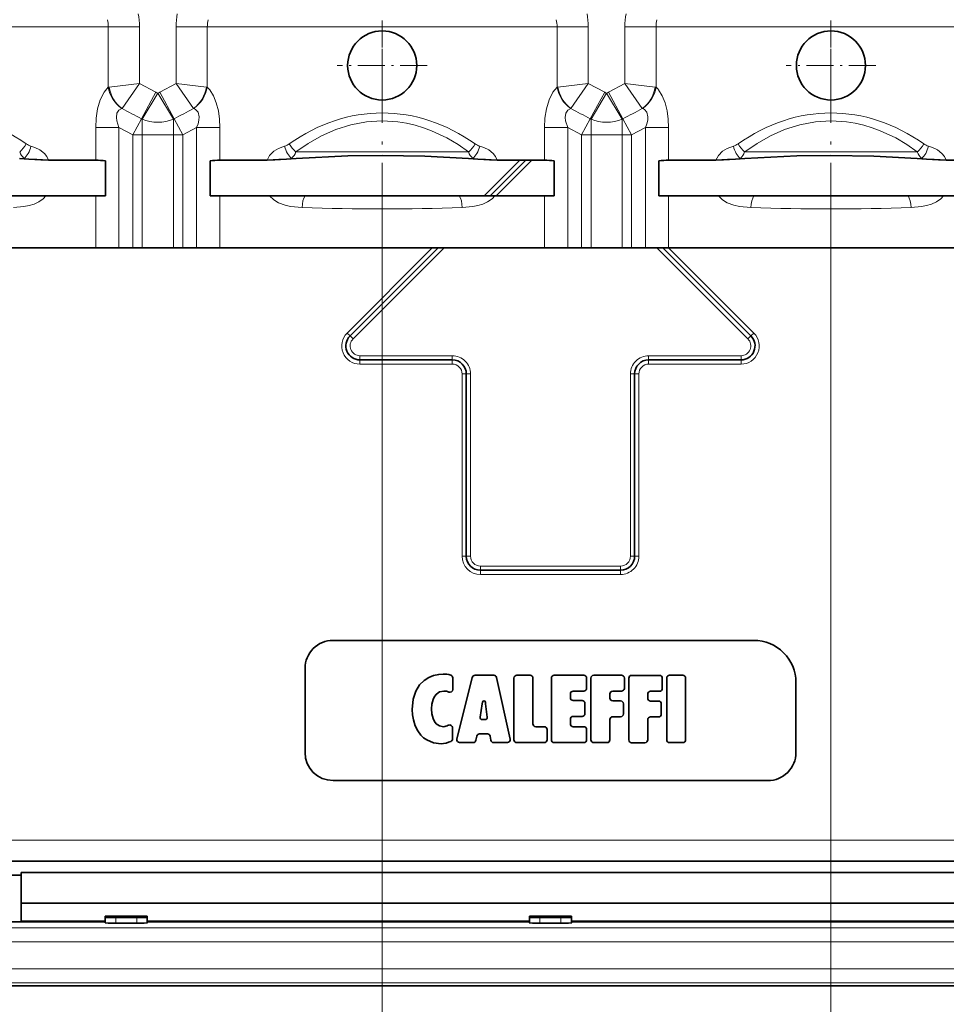
# Model space of a CAD drawing. Extents: x 0 to 420, y 0 to 297.
# Drawn here: x 266 to 315, y 103 to 156 of the extents above; entities that cross this region are included whole.
import ezdxf

# ---------------------------------------------------------------- set-up
doc = ezdxf.new("R2010")
doc.units = 0
doc.linetypes.add('DASHDOT', pattern=[18.5, 12, -3, 0.5, -3])

msp = doc.modelspace()

# ---------------------------------------------------------------- linework, layer by layer
at = {"color": 7, "linetype": 'DASHDOT', "lineweight": 13, "ltscale": 0.329372}
msp.add_line((285.077026, 160.518478), (285.077026, 147.343597), dxfattribs=at)
at = {"color": 7, "linetype": 'DASHDOT', "lineweight": 13, "ltscale": 0.329398}
msp.add_line((309.077026, 160.519409), (309.077026, 147.343506), dxfattribs=at)
at = {"color": 7, "linetype": 'DASHDOT', "lineweight": 13, "ltscale": 0.120074}
for p, q in [((285.077026, 155.943405), (285.077026, 151.140457)), ((309.077026, 155.943405), (309.077026, 151.140457)), ((287.478516, 153.541931), (282.675537, 153.541931)), ((311.478516, 153.541931), (306.675537, 153.541931))]:
    msp.add_line(p, q, dxfattribs=at)
at = {"color": 7, "lineweight": 13}
for p, q in [((256.530914, 155.609955), (270.429626, 155.609955)), ((272.099731, 155.609955), (270.429626, 155.609955)), ((270.429626, 155.609955), (270.429626, 152.382111)), ((272.099731, 155.609955), (272.099731, 152.583618)), ((274.054321, 155.609955), (275.724426, 155.609955)), ((274.054321, 152.583618), (274.054321, 155.609955)), ((275.862427, 155.609955), (275.724426, 155.609955)), ((275.724426, 152.382126), (275.724426, 155.609955)), ((275.862427, 155.609955), (294.429626, 155.609955)), ((294.429626, 155.609955), (296.099731, 155.609955)), ((294.429626, 152.382111), (294.429626, 155.609955)), ((296.099731, 152.583618), (296.099731, 155.609955)), ((299.724426, 155.609955), (298.054321, 155.609955)), ((298.054321, 155.609955), (298.054321, 152.583618)), ((299.862396, 155.609955), (299.724426, 155.609955)), ((299.724426, 155.609955), (299.724426, 152.382126)), ((299.862396, 155.609955), (318.429626, 155.609955)), ((270.475494, 152.388382), (270.429626, 152.382111)), ((270.475494, 152.388382), (272.099731, 152.583618)), ((271.165985, 151.240982), (272.099731, 152.583618)), ((272.976562, 152.114136), (272.099731, 152.583618)), ((274.054321, 152.583618), (273.17749, 152.114136)), ((274.988068, 151.240982), (274.054321, 152.583618)), ((275.678558, 152.388397), (274.054321, 152.583618)), ((275.678558, 152.388382), (275.724426, 152.382111)), ((294.475159, 152.388351), (294.429626, 152.382111)), ((294.475159, 152.388351), (296.099731, 152.583618)), ((295.165955, 151.240982), (296.099731, 152.583618)), ((296.099731, 152.583618), (296.976562, 152.114136)), ((298.054321, 152.583618), (297.17749, 152.114136)), ((298.054321, 152.583618), (298.988068, 151.240982)), ((298.054321, 152.583618), (299.67868, 152.388382)), ((299.67868, 152.388382), (299.724426, 152.382111)), ((272.976562, 152.114136), (272.206696, 150.684448)), ((273.077026, 152.057114), (272.244385, 150.663055)), ((273.077026, 152.057129), (273.909698, 150.663055)), ((273.17749, 152.114136), (273.947357, 150.684448)), ((296.206696, 150.684448), (296.976562, 152.114136)), ((296.244354, 150.663055), (297.077026, 152.057129)), ((297.909698, 150.663055), (297.077026, 152.057129)), ((297.947357, 150.684448), (297.17749, 152.114136)), ((271.16571, 151.240967), (271.159424, 151.23967)), ((274.988342, 151.240967), (274.994629, 151.23967)), ((295.16571, 151.240967), (295.159424, 151.23967)), ((298.988312, 151.240967), (298.994629, 151.23967)), ((271.744781, 149.82663), (272.206696, 150.684448)), ((272.244385, 149.82663), (272.244385, 150.663055)), ((273.909698, 149.82663), (273.909698, 150.663055)), ((273.947357, 150.684448), (274.409271, 149.82663)), ((295.744781, 149.82663), (296.206696, 150.684433)), ((296.244354, 149.82663), (296.244354, 150.663055)), ((297.909698, 149.82663), (297.909698, 150.663055)), ((297.947357, 150.684448), (298.409271, 149.82663)), ((270.998596, 150.226501), (269.758392, 150.226501)), ((269.758392, 148.474991), (269.758392, 150.226501)), ((271.744781, 149.82663), (270.998596, 150.226501)), ((270.998596, 143.791931), (270.998596, 150.226501)), ((275.155457, 150.226501), (274.409271, 149.82663)), ((276.39566, 150.226501), (275.155457, 150.226501)), ((275.155457, 143.791931), (275.155457, 150.226501)), ((276.39566, 148.474991), (276.39566, 150.226501)), ((294.998596, 150.226501), (293.758392, 150.226501)), ((293.758392, 148.474991), (293.758392, 150.226501)), ((295.744781, 149.82663), (294.998596, 150.226501)), ((294.998596, 143.791931), (294.998596, 150.226501)), ((299.155457, 150.226501), (298.409271, 149.82663)), ((300.39566, 150.226501), (299.155457, 150.226501)), ((299.155457, 143.791931), (299.155457, 150.226501)), ((300.39566, 148.474991), (300.39566, 150.226501)), ((271.744781, 149.82663), (272.244385, 149.82663)), ((271.744781, 149.82663), (271.744781, 143.791931)), ((272.244385, 149.82663), (273.909698, 149.82663)), ((272.244385, 149.82663), (272.244385, 143.791931)), ((273.909698, 149.82663), (274.409271, 149.82663)), ((273.909698, 149.82663), (273.909698, 143.791931)), ((274.409271, 149.82663), (274.409271, 143.791931)), ((295.744781, 149.82663), (296.244354, 149.82663)), ((295.744781, 149.82663), (295.744781, 143.791931)), ((296.244354, 149.82663), (297.909698, 149.82663)), ((296.244354, 149.82663), (296.244354, 143.791931)), ((297.909698, 149.82663), (298.409271, 149.82663)), ((297.909698, 149.82663), (297.909698, 143.791931)), ((298.409271, 149.82663), (298.409271, 143.791931)), ((265.921692, 148.571747), (265.68454, 148.571747)), ((280.469513, 148.571747), (280.232361, 148.571747)), ((289.691711, 148.914047), (280.462341, 148.914047)), ((289.921692, 148.571747), (289.68454, 148.571747)), ((304.469513, 148.571747), (304.232361, 148.571747)), ((313.691711, 148.914047), (304.462341, 148.914047)), ((313.921692, 148.571747), (313.68454, 148.571747)), ((290.533813, 146.56694), (292.441864, 148.474976)), ((291.170227, 146.56694), (293.078278, 148.474976)), ((285.077026, 147.343597), (285.077026, 89.9963)), ((285.077026, 147.343597), (285.077026, 89.9963)), ((309.077026, 147.343506), (309.077026, 89.9963)), ((309.077026, 147.343506), (309.077026, 89.9963)), ((269.758392, 143.791931), (269.758392, 146.56694)), ((276.39566, 143.791931), (276.39566, 146.56694)), ((293.758392, 143.791931), (293.758392, 146.56694)), ((300.39566, 143.791931), (300.39566, 146.56694)), ((283.198273, 139.231369), (287.75882, 143.791916)), ((283.516449, 138.913162), (288.395203, 143.791916)), ((304.637604, 138.913162), (299.75882, 143.791931)), ((304.95578, 139.231369), (300.395264, 143.791901)), ((283.198273, 139.231369), (283.357361, 139.072266)), ((283.357361, 139.072266), (283.516449, 138.913162)), ((304.796692, 139.072266), (304.637604, 138.913162)), ((304.95578, 139.231369), (304.796692, 139.072266)), ((288.827026, 138.016937), (283.887695, 138.016937)), ((283.887695, 137.791931), (283.887695, 138.016937)), ((288.827026, 137.791931), (288.827026, 138.016937)), ((304.266357, 138.016937), (299.327026, 138.016937)), ((299.327026, 137.791931), (299.327026, 138.016937)), ((304.266357, 137.791931), (304.266357, 138.016937)), ((283.887695, 137.56694), (283.887695, 137.791931)), ((288.827026, 137.56694), (283.887695, 137.56694)), ((288.827026, 137.56694), (288.827026, 137.791931)), ((299.327026, 137.56694), (299.327026, 137.791931)), ((304.266357, 137.56694), (299.327026, 137.56694)), ((304.266357, 137.56694), (304.266357, 137.791931)), ((289.35202, 137.041931), (289.577026, 137.041931)), ((289.35202, 127.291931), (289.35202, 137.041931)), ((289.577026, 137.041931), (289.802032, 137.041931)), ((289.802032, 127.291931), (289.802032, 137.041931)), ((298.35202, 127.291931), (298.35202, 137.041931)), ((298.577026, 137.041931), (298.35202, 137.041931)), ((298.802032, 137.041931), (298.577026, 137.041931)), ((298.802032, 127.291931), (298.802032, 137.041931)), ((289.35202, 127.291931), (289.577026, 127.291931)), ((289.577026, 127.291931), (289.802032, 127.291931)), ((298.577026, 127.291931), (298.35202, 127.291931)), ((298.802032, 127.291931), (298.577026, 127.291931)), ((297.827026, 126.766937), (290.327026, 126.766937)), ((290.327026, 126.541931), (290.327026, 126.766937)), ((290.327026, 126.316933), (290.327026, 126.541931)), ((297.827026, 126.541931), (297.827026, 126.766937)), ((297.827026, 126.316933), (297.827026, 126.541931)), ((297.827026, 126.316933), (290.327026, 126.316933)), ((200.889526, 112.104431), (387.264526, 112.104431)), ((270.827026, 107.959206), (270.827026, 107.659187)), ((271.952026, 107.659187), (271.952026, 107.959206)), ((293.514526, 107.659187), (293.514526, 107.959206)), ((294.639526, 107.659187), (294.639526, 107.959206)), ((197.693649, 107.40947), (390.460388, 107.40947)), ((197.693649, 106.65992), (390.460388, 106.65992)), ((391.631195, 105.228806), (196.522858, 105.228806)), ((391.631195, 104.47892), (196.522858, 104.47892))]:
    msp.add_line(p, q, dxfattribs=at)
at = {"color": 7, "lineweight": 35}
for p, q in [((265.68454, 148.571747), (266.187592, 148.536987)), ((280.469513, 148.571747), (279.966461, 148.536987)), ((289.68454, 148.571747), (290.187592, 148.536987)), ((304.469513, 148.571747), (303.966461, 148.536987)), ((313.68454, 148.571747), (314.187592, 148.536987)), ((267.231903, 148.474991), (269.758392, 148.474991)), ((270.280548, 148.44194), (270.280548, 146.56694)), ((275.873505, 148.44194), (275.873505, 146.56694)), ((275.873505, 148.44194), (275.873505, 146.56694)), ((276.39566, 148.474991), (278.92215, 148.474991)), ((290.85202, 146.56694), (292.760071, 148.474976)), ((291.231903, 148.474991), (293.758392, 148.474991)), ((294.280548, 148.44194), (294.280548, 146.56694)), ((299.873505, 148.44194), (299.873505, 146.56694)), ((299.873505, 148.44194), (299.873505, 146.56694)), ((300.39566, 148.474991), (302.92215, 148.474991)), ((315.231903, 148.474991), (317.758392, 148.474991)), ((265.201324, 146.56694), (267.095978, 146.56694)), ((267.095978, 146.56694), (269.758392, 146.56694)), ((269.758392, 146.56694), (270.280548, 146.56694)), ((275.873505, 146.56694), (276.39566, 146.56694)), ((276.39566, 146.56694), (279.058075, 146.56694)), ((280.952728, 146.56694), (279.058075, 146.56694)), ((280.952728, 146.56694), (289.201324, 146.56694)), ((289.201324, 146.56694), (291.095978, 146.56694)), ((291.095978, 146.56694), (293.758392, 146.56694)), ((293.758392, 146.56694), (294.280548, 146.56694)), ((299.873505, 146.56694), (300.39566, 146.56694)), ((300.39566, 146.56694), (303.058075, 146.56694)), ((304.952728, 146.56694), (303.058075, 146.56694)), ((304.952728, 146.56694), (313.201324, 146.56694)), ((313.201324, 146.56694), (315.095978, 146.56694)), ((315.095978, 146.56694), (317.758392, 146.56694)), ((252.39566, 143.791931), (269.758392, 143.791931)), ((269.758392, 143.791931), (270.998596, 143.791931)), ((271.744781, 143.791931), (270.998596, 143.791931)), ((271.744781, 143.791931), (272.244385, 143.791931)), ((272.244385, 143.791931), (273.909698, 143.791931)), ((273.909698, 143.791931), (274.409271, 143.791931)), ((275.155457, 143.791931), (274.409271, 143.791931)), ((275.155457, 143.791931), (276.39566, 143.791931)), ((276.39566, 143.791931), (293.758392, 143.791931)), ((283.357361, 139.072266), (288.076996, 143.791916)), ((293.758392, 143.791931), (294.998596, 143.791931)), ((295.744781, 143.791931), (294.998596, 143.791931)), ((295.744781, 143.791931), (296.244354, 143.791931)), ((296.244354, 143.791931), (297.909698, 143.791931)), ((297.909698, 143.791931), (298.409271, 143.791931)), ((299.155457, 143.791931), (298.409271, 143.791931)), ((299.155457, 143.791931), (300.39566, 143.791931)), ((304.796692, 139.072266), (300.077026, 143.791931)), ((300.39566, 143.791931), (317.758392, 143.791931)), ((288.827026, 137.791931), (283.887695, 137.791931)), ((304.266357, 137.791931), (299.327026, 137.791931)), ((289.577026, 127.291931), (289.577026, 137.041931)), ((298.577026, 127.291931), (298.577026, 137.041931)), ((297.827026, 126.541931), (290.327026, 126.541931)), ((282.452026, 122.791931), (304.952026, 122.791931)), ((280.952026, 121.291931), (280.952026, 116.791931)), ((288.850311, 120.162186), (288.850311, 120.793045)), ((289.073792, 117.51062), (289.898041, 120.812149)), ((290.043579, 120.925812), (291.042847, 120.925812)), ((291.189331, 120.808144), (291.917938, 117.506622)), ((292.125763, 120.775818), (292.125763, 117.474297)), ((292.989166, 120.925812), (292.275757, 120.925812)), ((293.13916, 118.324478), (293.13916, 120.775818)), ((294.126068, 120.775818), (294.126068, 117.474297)), ((295.858765, 120.925812), (294.276062, 120.925812)), ((296.008759, 120.225616), (296.008759, 120.775818)), ((296.239594, 120.775818), (296.239594, 117.474297)), ((297.87793, 120.925812), (296.389587, 120.925812)), ((298.027924, 120.225616), (298.027924, 120.775818)), ((298.265686, 120.76799), (298.265686, 117.466461)), ((299.903992, 120.917984), (298.41568, 120.917984)), ((300.053986, 120.217781), (300.053986, 120.76799)), ((300.292023, 120.775818), (300.292023, 117.474297)), ((301.155457, 120.925812), (300.442017, 120.925812)), ((301.30545, 117.474297), (301.30545, 120.775818)), ((307.202026, 116.791931), (307.202026, 120.541931)), ((295.139496, 119.724014), (295.139496, 119.925613)), ((295.28949, 120.075607), (295.858765, 120.075607)), ((295.769409, 119.574013), (295.28949, 119.574013)), ((297.253052, 119.704926), (297.253052, 119.925613)), ((297.403046, 120.075607), (297.87793, 120.075607)), ((297.828278, 119.554932), (297.403046, 119.554932)), ((299.279114, 119.697098), (299.279114, 119.917786)), ((299.429108, 120.06778), (299.903992, 120.06778)), ((290.428101, 119.387802), (290.310822, 118.682846)), ((290.445618, 119.492363), (290.428101, 119.387802)), ((290.606995, 119.387802), (290.594147, 119.489555)), ((290.699677, 118.678963), (290.606995, 119.387802)), ((295.919403, 118.873817), (295.919403, 119.424011)), ((297.978271, 118.854721), (297.978271, 119.40493)), ((299.85434, 119.547104), (299.429108, 119.547104)), ((300.004333, 118.846893), (300.004333, 119.397095)), ((290.421783, 118.551888), (290.588135, 118.551888)), ((295.139496, 118.324478), (295.139496, 118.573822)), ((295.28949, 118.723816), (295.769409, 118.723816)), ((297.253052, 117.474297), (297.253052, 118.554718)), ((297.403046, 118.704727), (297.828278, 118.704727)), ((299.279114, 117.466461), (299.279114, 118.54689)), ((299.429108, 118.696899), (299.85434, 118.696899)), ((288.835388, 117.525772), (288.835388, 118.116089)), ((293.749207, 118.174484), (293.289154, 118.174484)), ((293.8992, 117.474297), (293.8992, 118.024483)), ((295.858765, 118.174484), (295.28949, 118.174484)), ((296.008759, 117.474297), (296.008759, 118.024483)), ((290.132507, 117.664505), (290.092926, 117.447395)), ((290.707642, 117.787605), (290.28006, 117.787605)), ((290.889679, 117.45047), (290.855743, 117.661423)), ((289.945343, 117.324295), (289.21933, 117.324295)), ((291.771454, 117.324295), (291.037781, 117.324295)), ((292.275757, 117.324295), (293.749207, 117.324295)), ((294.276062, 117.324295), (295.858765, 117.324295)), ((296.389587, 117.324295), (297.103027, 117.324295)), ((298.41568, 117.316467), (299.129089, 117.316467)), ((300.442017, 117.324295), (301.155457, 117.324295)), ((305.702026, 115.291931), (282.452026, 115.291931)), ((207.264526, 110.979439), (380.889526, 110.979439)), ((264.41452, 110.229439), (265.764526, 110.229439)), ((265.764526, 110.377647), (265.764526, 108.740738)), ((265.764526, 110.377647), (322.389526, 110.377647)), ((265.764526, 108.740738), (322.389526, 108.740738)), ((265.764526, 108.740738), (265.764526, 107.763954)), ((270.264526, 108.037758), (272.514526, 108.037758)), ((270.264526, 108.037758), (270.264526, 107.973938)), ((270.264526, 107.973938), (270.264526, 107.678833)), ((272.514526, 108.037758), (272.514526, 107.973938)), ((272.514526, 107.678833), (272.514526, 107.973938)), ((295.202026, 108.037758), (292.952026, 108.037758)), ((292.952026, 108.037758), (292.952026, 107.973938)), ((292.952026, 107.678833), (292.952026, 107.973938)), ((295.202026, 108.037758), (295.202026, 107.973938)), ((295.202026, 107.678833), (295.202026, 107.973938)), ((270.264526, 107.737762), (259.91452, 107.737762)), ((265.764526, 107.763954), (270.264526, 107.763954)), ((270.827026, 107.959206), (271.952026, 107.959206)), ((270.827026, 107.659187), (271.952026, 107.659187)), ((272.514526, 107.763954), (292.952026, 107.763954)), ((292.952026, 107.737762), (272.514526, 107.737762)), ((293.514526, 107.959206), (294.639526, 107.959206)), ((293.514526, 107.659187), (294.639526, 107.659187)), ((295.202026, 107.763954), (315.639526, 107.763954)), ((315.639526, 107.737762), (295.202026, 107.737762)), ((391.631195, 104.315041), (196.522858, 104.315041))]:
    msp.add_line(p, q, dxfattribs=at)
at = {"color": 7, "linetype": 'DASHDOT', "lineweight": 13, "ltscale": 0.08325}
for p, q in [((285.077026, 143.514435), (285.077026, 146.844437)), ((309.077026, 143.514435), (309.077026, 146.844437))]:
    msp.add_line(p, q, dxfattribs=at)
at = {"color": 7, "lineweight": 13}
for points in [[(269.758392, 150.226501), (269.781555, 150.723221), (269.859161, 151.225037), (270.00116, 151.704102), (270.208771, 152.118652), (270.429626, 152.382111)], [(275.862427, 152.234512), (276.055145, 151.92601), (276.20694, 151.551727), (276.317169, 151.115723), (276.377319, 150.670502), (276.39566, 150.226501)], [(293.758392, 150.226501), (293.781555, 150.723236), (293.859161, 151.225052), (294.00116, 151.704117), (294.208771, 152.118652), (294.429626, 152.382126)], [(299.862396, 152.234512), (300.055145, 151.92601), (300.20694, 151.551727), (300.317169, 151.115723), (300.377289, 150.670502), (300.39566, 150.226501)], [(270.998596, 150.226501), (270.884399, 150.579819), (270.86319, 150.753052), (270.894318, 150.986069), (270.999542, 151.151184), (271.159424, 151.23967)], [(275.097168, 151.194946), (275.237762, 151.038391), (275.291077, 150.802826), (275.276306, 150.615494), (275.22821, 150.421021), (275.155457, 150.226501)], [(294.998596, 150.226501), (294.884399, 150.579819), (294.86319, 150.753052), (294.894318, 150.986069), (294.999542, 151.151184), (295.159424, 151.23967)], [(299.097168, 151.194946), (299.237762, 151.038391), (299.291077, 150.802826), (299.276306, 150.615494), (299.22818, 150.421021), (299.155457, 150.226501)], [(280.462341, 148.914047), (281.123688, 149.37645), (281.83606, 149.78064), (282.598267, 150.114944), (283.404449, 150.366028), (284.243835, 150.521515), (285.077301, 150.572449), (285.910736, 150.521454), (286.375854, 150.448349), (286.832794, 150.344803), (287.279236, 150.212601), (287.713257, 150.053802), (288.538696, 149.665283), (289.133667, 149.309967), (289.691711, 148.914047)], [(304.462341, 148.914047), (305.123688, 149.37645), (305.83606, 149.78064), (306.598267, 150.114944), (307.404449, 150.366028), (308.243835, 150.521515), (309.077271, 150.572449), (309.910736, 150.521454), (310.375854, 150.448349), (310.832794, 150.344803), (311.279236, 150.212601), (311.713257, 150.053802), (312.538696, 149.665283), (313.133667, 149.309967), (313.691711, 148.914047)], [(267.231903, 148.474991), (267.140259, 148.671875), (267.012238, 148.833817), (266.77179, 149.024765), (266.50531, 149.157913), (266.294342, 149.230133)], [(279.859711, 149.230133), (279.534088, 149.10759), (279.276276, 148.952209), (279.054016, 148.730743), (278.92215, 148.474991)], [(291.231903, 148.474991), (291.140259, 148.671875), (291.012238, 148.833817), (290.77179, 149.024765), (290.50531, 149.157913), (290.294342, 149.230133)], [(303.859711, 149.230133), (303.534088, 149.10759), (303.276276, 148.952209), (303.054016, 148.730743), (302.92215, 148.474991)], [(315.231903, 148.474991), (315.140228, 148.671875), (315.012238, 148.833817), (314.77179, 149.024765), (314.50531, 149.157913), (314.294342, 149.230133)], [(265.360107, 145.939835), (265.919128, 145.990936), (266.192444, 146.045639), (266.459229, 146.12738), (266.716888, 146.245911), (266.954132, 146.41362), (267.095978, 146.56694)], [(279.058075, 146.56694), (279.276703, 146.350571), (279.529419, 146.197769), (279.880615, 146.067017), (280.180267, 145.999969), (280.793945, 145.939835)], [(289.360107, 145.939835), (289.919128, 145.990936), (290.192444, 146.045639), (290.459229, 146.12738), (290.716888, 146.245911), (290.954132, 146.41362), (291.095978, 146.56694)], [(303.058075, 146.56694), (303.276703, 146.350571), (303.529419, 146.197769), (303.880615, 146.067017), (304.180267, 145.999969), (304.793945, 145.939835)], [(313.360107, 145.939835), (313.919128, 145.990936), (314.192444, 146.045639), (314.459229, 146.12738), (314.716888, 146.245911), (314.954132, 146.41362), (315.095978, 146.56694)]]:
    msp.add_lwpolyline(points, dxfattribs=at)
at = {"color": 7, "lineweight": 35}
for points in [[(266.187653, 148.536972), (266.603638, 148.505981), (267.231903, 148.474991)], [(266.187653, 148.536972), (266.819946, 148.491074), (267.231903, 148.474991)], [(279.966431, 148.536972), (279.334106, 148.491074), (278.92215, 148.474991)], [(279.966431, 148.536972), (279.550415, 148.505981), (278.92215, 148.474991)], [(289.68454, 148.571747), (287.361084, 148.689957), (285.070648, 148.731781), (283.247711, 148.704742), (280.469513, 148.571747)], [(290.187622, 148.536972), (290.603638, 148.505981), (291.231903, 148.474991)], [(290.187622, 148.536972), (290.819946, 148.491074), (291.231903, 148.474991)], [(303.9664, 148.536972), (303.334106, 148.491074), (302.92215, 148.474991)], [(303.966431, 148.536972), (303.550415, 148.505981), (302.92215, 148.474991)], [(313.68454, 148.571747), (311.361053, 148.689957), (309.070648, 148.731781), (307.247711, 148.704742), (304.469513, 148.571747)], [(314.187622, 148.536972), (314.603638, 148.505981), (315.231903, 148.474991)], [(314.187622, 148.536972), (314.819946, 148.491074), (315.231903, 148.474991)], [(288.333679, 120.987915), (288.101837, 120.970245), (287.824249, 120.906601), (287.574188, 120.805214), (287.327118, 120.649979), (287.079987, 120.407646), (286.877136, 120.077087), (286.739868, 119.645767), (286.689392, 119.101143)], [(287.722656, 119.125053), (287.739716, 119.372437), (287.799011, 119.624565), (287.87149, 119.784988), (287.974365, 119.920792), (288.147003, 120.037125), (288.378387, 120.080353)], [(286.689392, 119.101143), (286.703735, 118.806076), (286.745483, 118.537018), (286.84021, 118.21862), (286.97525, 117.946175), (287.145782, 117.719528), (287.294098, 117.579514), (287.457703, 117.465096), (287.822632, 117.31282), (288.224396, 117.262184)], [(288.358459, 118.169746), (288.135468, 118.211319), (287.968475, 118.324013), (287.86853, 118.456741), (287.797791, 118.615181), (287.739563, 118.868591), (287.722656, 119.125053)], [(270.264526, 107.973938), (270.26532, 107.97316), (270.266693, 107.972641), (270.271515, 107.971619), (270.326355, 107.967216), (270.827026, 107.959206)], [(271.952026, 107.959206), (272.408539, 107.965332), (272.508179, 107.971725), (272.512573, 107.97271), (272.513824, 107.973198), (272.514526, 107.973938)], [(292.952026, 107.973938), (292.952789, 107.97316), (292.954193, 107.972641), (292.959015, 107.971619), (293.013824, 107.967216), (293.514526, 107.959206)], [(294.639526, 107.959206), (295.096039, 107.965332), (295.195679, 107.971725), (295.200073, 107.97271), (295.201324, 107.973198), (295.202026, 107.973938)], [(270.264526, 107.678833), (270.265167, 107.677887), (270.266632, 107.677139), (270.283264, 107.673805), (270.425873, 107.665062), (270.827026, 107.659187)], [(271.952026, 107.659187), (272.34613, 107.664818), (272.493683, 107.673538), (272.511749, 107.676888), (272.514038, 107.678024), (272.514526, 107.678833)], [(292.952026, 107.678833), (292.952667, 107.677887), (292.954132, 107.677139), (292.970764, 107.673805), (293.113373, 107.665062), (293.514526, 107.659187)], [(294.639526, 107.659187), (295.03363, 107.664818), (295.181183, 107.673538), (295.199249, 107.676888), (295.201538, 107.678024), (295.202026, 107.678833)]]:
    msp.add_lwpolyline(points, dxfattribs=at)
for centre in [(285.077026, 153.541931), (309.077026, 153.541931)]:
    msp.add_circle(centre, 1.84729, dxfattribs=at)
at = {"color": 7, "lineweight": 13}
for centre, radius, start, end in [((268.623169, 155.609482), 1.806454, 0.01476, 12.197503), ((268.417389, 155.609558), 3.68234, 0.00603, 10.9468), ((277.736725, 155.609558), 3.682413, 169.053302, 179.993858), ((277.530853, 155.609497), 1.806425, 167.802394, 179.985334), ((292.623199, 155.609482), 1.806418, 0.014697, 12.197716), ((292.417297, 155.609558), 3.682432, 0.006096, 10.946626), ((301.736633, 155.609573), 3.682307, 169.053288, 179.994158), ((301.530884, 155.609482), 1.806466, 167.802394, 179.985074), ((272.232422, 152.664093), 1.778812, 188.918555, 233.147159), ((273.921661, 152.664062), 1.778763, 306.852444, 351.082273), ((274.967041, 151.536926), 1.134969, 37.922938, 48.136749), ((296.230499, 152.66333), 1.777106, 188.90301, 233.181419), ((297.921631, 152.664246), 1.778939, 306.850135, 351.076967), ((298.967041, 151.536911), 1.134973, 37.922949, 48.136595), ((271.744781, 149.82663), 2.598076, 59.150087, 61.697802), ((274.409271, 149.82663), 2.598076, 118.3021, 120.849529), ((295.744781, 149.82663), 2.598076, 59.15047, 61.697905), ((298.409271, 149.82663), 2.598076, 118.302196, 120.849911), ((179.309326, -21.768555), 195.882508, 61.689442, 62.034838), ((366.767273, -21.624252), 195.718722, 117.964948, 118.310638), ((274.888428, 150.855774), 0.398289, 58.386807, 74.533039), ((203.337677, -21.715988), 195.822784, 61.689449, 62.034954), ((390.767731, -21.625092), 195.719704, 117.964948, 118.310638), ((298.888397, 150.855774), 0.398289, 58.386807, 74.533039), ((271.744781, 149.82663), 0.974279, 59.150456, 61.697802), ((274.409271, 149.82663), 0.974279, 118.302196, 120.849529), ((295.744781, 149.82663), 0.974279, 59.15047, 61.697802), ((298.409271, 149.82663), 0.974279, 118.302196, 120.849542), ((264.466553, 150.284744), 1.83875, 311.790971, 329.238355), ((266.51178, 150.032364), 0.830875, 235.946867, 254.835031), ((279.642273, 150.032364), 0.830874, 285.164944, 304.053142), ((281.6875, 150.284744), 1.838756, 210.761623, 228.208932), ((288.466553, 150.284744), 1.83875, 311.790971, 329.238355), ((290.51178, 150.032364), 0.830875, 235.946867, 254.835031), ((303.642273, 150.032364), 0.830874, 285.164944, 304.053142), ((305.6875, 150.284744), 1.838756, 210.761623, 228.208932), ((312.466553, 150.284744), 1.83875, 311.790971, 329.238355), ((314.51178, 150.032364), 0.830875, 235.946867, 254.835031), ((266.650665, 149.305756), 1.035186, 202.219434, 225.197501), ((265.439636, 143.84111), 4.755098, 80.949373, 84.181638), ((280.714478, 143.840591), 4.75562, 95.818429, 99.050365), ((279.503387, 149.305756), 1.035185, 314.80247, 337.780573), ((290.650665, 149.305756), 1.035186, 202.219434, 225.197501), ((289.439636, 143.84111), 4.755098, 80.949373, 84.181638), ((304.714478, 143.840591), 4.75562, 95.818429, 99.050365), ((303.503387, 149.305756), 1.035185, 314.80247, 337.780573), ((314.650665, 149.305756), 1.035186, 202.219434, 225.197501), ((313.439636, 143.84111), 4.755098, 80.949373, 84.181638), ((285.077026, 269.864288), 123.998992, 268.020527, 271.979475), ((309.077026, 269.864288), 123.998992, 268.020527, 271.979475), ((283.887695, 138.541931), 0.975, 135, 269.999997), ((304.266357, 138.541931), 0.975, 269.999997, 45.000001), ((283.887695, 138.541931), 0.525, 135, 269.999997), ((304.266357, 138.541931), 0.525, 269.999997, 45.000001), ((288.827026, 137.041931), 0.975, 360, 90.000003), ((299.327026, 137.041931), 0.975, 90.000003, 180.000005), ((288.827026, 137.041931), 0.525, 0, 90.000003), ((299.327026, 137.041931), 0.525, 90.000003, 180.000005), ((290.327026, 127.291931), 0.975, 180.000005, 269.999997), ((290.327026, 127.291931), 0.525, 179.999995, 269.999997), ((297.827026, 127.291931), 0.525, 269.999997, 360), ((297.827026, 127.291931), 0.975, 269.999997, 360)]:
    msp.add_arc(centre, radius, start, end, dxfattribs=at)
at = {"color": 7, "lineweight": 35}
for centre, radius, start, end in [((269.669006, 143.065643), 5.410531, 83.510612, 89.053263), ((276.485046, 143.065643), 5.410531, 90.946735, 96.489386), ((293.669006, 143.065643), 5.410531, 83.510612, 89.053263), ((300.485046, 143.065643), 5.410531, 90.946735, 96.489386), ((283.887695, 138.541931), 0.75, 135, 269.999997), ((304.266357, 138.541931), 0.75, 269.999997, 45.000001), ((288.827026, 137.041931), 0.75, 0, 90.000003), ((299.327026, 137.041931), 0.75, 90.000003, 180.000005), ((290.327026, 127.291931), 0.75, 180.000005, 269.999997), ((297.827026, 127.291931), 0.75, 269.999997, 360), ((282.452026, 121.291931), 1.5, 90.000003, 180.000005), ((304.952026, 120.541931), 2.25, 0, 90.000003), ((288.35199, 119.450974), 1.536771, 75.380939, 90.682721), ((288.700317, 120.793045), 0.15, 0.001692, 74.741387), ((290.043579, 120.775818), 0.15, 90.000003, 165.982462), ((291.042847, 120.775818), 0.15, 12.445288, 90.000003), ((292.275757, 120.775818), 0.15, 90.000003, 180.000005), ((292.989166, 120.775818), 0.15, 0, 90.000003), ((294.276062, 120.775818), 0.15, 90.000003, 180.000005), ((295.858765, 120.775818), 0.15, 0, 90.000003), ((296.389587, 120.775818), 0.15, 90.000003, 180.000005), ((297.87793, 120.775818), 0.15, 0, 90.000003), ((298.41568, 120.76799), 0.15, 90.000003, 180.000005), ((299.903992, 120.76799), 0.15, 0, 90.000003), ((300.442017, 120.775818), 0.15, 90.000003, 180.000005), ((301.155457, 120.775818), 0.15, 0, 90.000003), ((288.700317, 120.16217), 0.15, 244.476803, 0.001675), ((295.858765, 120.225616), 0.15, 269.999997, 360), ((297.87793, 120.225616), 0.15, 269.999997, 360), ((299.903992, 120.217781), 0.15, 269.999997, 360), ((288.393921, 119.501938), 0.578178, 65.268789, 91.537738), ((290.519684, 119.480591), 0.075, 6.860426, 170.971328), ((295.28949, 119.925613), 0.15, 90.000003, 180.000005), ((295.28949, 119.724014), 0.15, 180.000005, 269.999997), ((295.769409, 119.424011), 0.15, 0, 90.000003), ((297.403046, 119.925613), 0.15, 90.000003, 180.000005), ((297.403046, 119.704926), 0.15, 180.000005, 269.999997), ((297.828278, 119.40493), 0.15, 0, 90.000003), ((299.429108, 119.917786), 0.15, 90.000003, 180.000005), ((299.429108, 119.697098), 0.15, 180.000005, 269.999997), ((299.85434, 119.397095), 0.15, 0, 90.000003), ((290.421783, 118.664383), 0.1125, 170.552665, 269.999997), ((290.588135, 118.664383), 0.1125, 269.999997, 7.446773), ((295.28949, 118.573822), 0.15, 90.000003, 180.000005), ((295.769409, 118.873817), 0.15, 269.999997, 360), ((297.403046, 118.554718), 0.15, 90.000003, 180.000005), ((297.828278, 118.854721), 0.15, 269.999997, 360), ((299.429108, 118.54689), 0.15, 90.000003, 180.000005), ((299.85434, 118.846893), 0.15, 269.999997, 360), ((288.298126, 118.825363), 0.658207, 275.257372, 298.60302), ((288.685394, 118.116089), 0.15, 360, 118.765515), ((293.289154, 118.324478), 0.15, 180.000005, 269.999997), ((293.749207, 118.024483), 0.15, 0, 90.000003), ((295.28949, 118.324478), 0.15, 180.000005, 269.999997), ((295.858765, 118.024483), 0.15, 0, 90.000003), ((288.685394, 117.525772), 0.15, 293.722399, 360), ((289.21933, 117.474297), 0.15, 165.982462, 269.999997), ((289.945343, 117.474297), 0.15, 269.999997, 349.669878), ((290.28006, 117.637604), 0.15, 90.000003, 169.669877), ((290.707642, 117.637604), 0.15, 9.137372, 90.000003), ((291.037781, 117.474297), 0.15, 189.137367, 269.999997), ((291.771454, 117.474297), 0.15, 269.999997, 12.445288), ((292.275757, 117.474297), 0.15, 180.000005, 269.999997), ((293.749207, 117.474297), 0.15, 269.999997, 360), ((294.276062, 117.474297), 0.15, 180.000005, 269.999997), ((295.858765, 117.474297), 0.15, 269.999997, 360), ((296.389587, 117.474297), 0.15, 180.000005, 269.999997), ((297.103027, 117.474297), 0.15, 269.999997, 360), ((298.41568, 117.466461), 0.15, 180.000005, 269.999997), ((299.129089, 117.466461), 0.15, 269.999997, 360), ((300.442017, 117.474297), 0.15, 180.000005, 269.999997), ((301.155457, 117.474297), 0.15, 269.999997, 360), ((288.148346, 118.71434), 1.454114, 272.997768, 294.254368), ((282.452026, 116.791931), 1.5, 180.000005, 269.999997), ((305.702026, 116.791931), 1.5, 269.999997, 0)]:
    msp.add_arc(centre, radius, start, end, dxfattribs=at)
at = {"color": 7, "lineweight": 13}
for centre, major_axis, ratio, start_param, end_param in [((271.765717, 152.382126), (0.916962, -1.187103), 0.840427, 4.136596215, 5.076022081), ((274.388336, 152.382126), (-0.916962, -1.187088), 0.840425, 1.207168016, 2.146596175), ((295.765717, 152.382126), (0.916962, -1.187103), 0.840427, 4.136596215, 5.076022081), ((298.388336, 152.382126), (-0.916962, -1.187088), 0.840425, 1.207168016, 2.146596175), ((261.077087, 137.077057), (0.000122, -13.925568), 0.754038, 2.648571433, 3.634601744), ((285.077057, 137.077057), (0.000122, -13.925568), 0.754038, 2.648571433, 3.634601744), ((309.077057, 137.077057), (0.000122, -13.925568), 0.754038, 2.648571433, 3.634601744), ((273.077026, 152.057129), (1.875, 0), 0.829811, 4.252236164, 5.172541797), ((297.077026, 152.057129), (1.875, 0), 0.829811, 4.252236164, 5.172541797), ((265.921692, 149.230133), (-0.223633, -0.715881), 0.479577, 0.577339045, 1.719502153), ((280.232361, 149.230133), (0.223633, -0.715881), 0.479578, 4.563682113, 5.705844249), ((289.921692, 149.230133), (-0.223633, -0.715881), 0.479577, 0.577339045, 1.719502153), ((304.232361, 149.230133), (0.223633, -0.715881), 0.479578, 4.563682113, 5.705844249), ((313.921692, 149.230133), (-0.223633, -0.715881), 0.479577, 0.577339045, 1.719502153), ((281.099884, 145.939835), (-0.029297, -0.74942), 0.407654, 3.73716814, 4.728321853), ((289.054199, 145.939835), (0.029297, -0.74942), 0.407654, 1.55486347, 2.546017717), ((305.099854, 145.939835), (-0.029297, -0.74942), 0.407654, 3.73716814, 4.728321853), ((313.054169, 145.939835), (0.029297, -0.74942), 0.407654, 1.55486347, 2.546017717)]:
    msp.add_ellipse(centre, major_axis=major_axis, ratio=ratio, start_param=start_param, end_param=end_param, dxfattribs=at)

doc.saveas('drawing.dxf')
